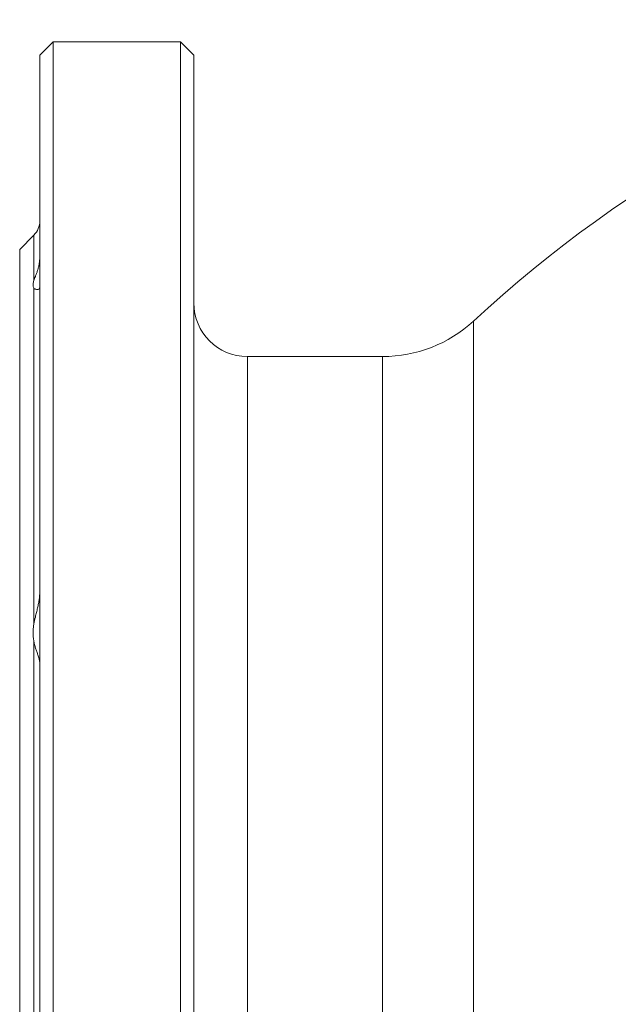
# Model space of a CAD drawing. Units: millimetres. Extents: x 230 to 2188, y 22 to 1643.
# Drawn here: x 1298 to 1387, y 190 to 337 of the extents above; entities that cross this region are included whole.
import ezdxf

# ---------------------------------------------------------------- set-up
doc = ezdxf.new("R2010")
doc.units = ezdxf.units.MM

msp = doc.modelspace()

# ---------------------------------------------------------------- linework, layer by layer
at = {"color": 7, "linetype": 'Continuous', "lineweight": 15}
for p, q in [((1303.03, 333.96), (1301.03, 331.96)), ((1322.03, 333.96), (1303.03, 333.96)), ((1303.03, 333.96), (1303.03, 83.96)), ((1324.03, 331.96), (1322.03, 333.96)), ((1322.03, 333.96), (1322.03, 83.96)), ((1301.03, 331.96), (1301.03, 85.96)), ((1324.03, 331.96), (1324.03, 85.96)), ((1300.15, 305.08), (1298.03, 302.96)), ((1298.03, 302.96), (1298.03, 114.96)), ((1352.22, 286.96), (1332.03, 286.96))]:
    msp.add_line(p, q, dxfattribs=at)
at = {"color": 8, "linetype": 'Continuous', "lineweight": 0}
for p, q in [((1300.15, 298.3), (1300.15, 305.08)), ((1300.15, 247.04), (1300.15, 297.22)), ((1365.78, 292.26), (1365.78, 127.46)), ((1332.03, 286.96), (1332.03, 133.03)), ((1352.22, 134.22), (1352.22, 286.96)), ((1300.15, 173.48), (1300.15, 244.44))]:
    msp.add_line(p, q, dxfattribs=at)
at = {"color": 7, "linetype": 'Continuous', "lineweight": 15}
for centre, radius, start, end in [((1498.03, 148.96), 195, 105.0882, 132.7026), ((1298.03, 307.21), 3, 315, 0), ((1332.03, 294.96), 8, 180, 270), ((1352.22, 306.96), 20, 270, 312.7026)]:
    msp.add_arc(centre, radius, start, end, dxfattribs=at)
for points, knots in [([(1301.03, 301.77), (1301.02, 301.62), (1301.02, 301.31), (1300.95, 300.82), (1300.85, 300.32), (1300.7, 299.81), (1300.54, 299.34), (1300.34, 298.81), (1300.22, 298.49), (1300.15, 298.3)], [0, 0, 0, 0, 0.107327, 0.215537, 0.354563, 0.493638, 0.636293, 0.778953, 1, 1, 1, 1]), ([(1300.15, 298.3), (1300.1, 298.13), (1300.01, 297.79), (1300.03, 297.44), (1300.11, 297.28), (1300.15, 297.22)], [0, 0, 0, 0, 0.360231, 0.730951, 1, 1, 1, 1]), ([(1300.15, 297.22), (1300.19, 297.17), (1300.28, 297.07), (1300.45, 296.99), (1300.63, 296.96), (1300.81, 296.99), (1300.97, 297.1), (1301.03, 297.26), (1301.03, 297.36), (1301.03, 297.37)], [0, 0, 0, 0, 0.145087, 0.290223, 0.43893, 0.587617, 0.783995, 0.984182, 1, 1, 1, 1]), ([(1301.03, 251.8), (1301.02, 251.64), (1301.02, 251.3), (1300.95, 250.73), (1300.85, 250.11), (1300.7, 249.44), (1300.54, 248.77), (1300.34, 247.96), (1300.22, 247.39), (1300.15, 247.04)], [0, 0, 0, 0, 0.107326, 0.215537, 0.354563, 0.493637, 0.636293, 0.778953, 1, 1, 1, 1]), ([(1300.15, 247.04), (1300.1, 246.72), (1300.01, 246.06), (1300.03, 245.18), (1300.11, 244.66), (1300.15, 244.44)], [0, 0, 0, 0, 0.360231, 0.73095, 1, 1, 1, 1]), ([(1300.15, 244.44), (1300.19, 244.24), (1300.28, 243.85), (1300.45, 243.31), (1300.63, 242.79), (1300.81, 242.25), (1300.97, 241.71), (1301.03, 241.36), (1301.03, 241.2), (1301.03, 241.18)], [0, 0, 0, 0, 0.145086, 0.290222, 0.43893, 0.587617, 0.783995, 0.984182, 1, 1, 1, 1])]:
    msp.add_open_spline(points, degree=3, knots=knots, dxfattribs=at)

doc.saveas('drawing.dxf')
